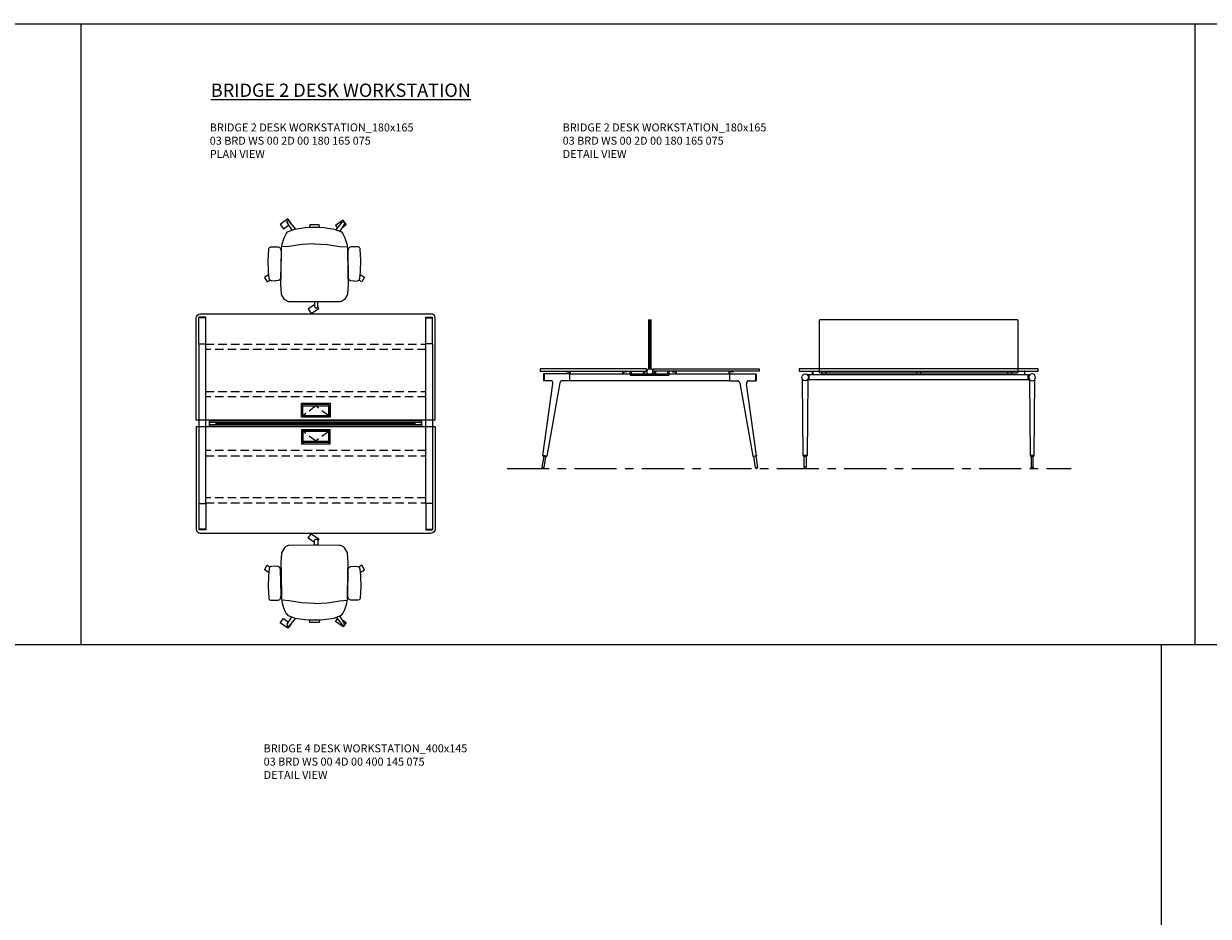
# Model space of a CAD drawing. Units: millimetres. Extents: x 3389 to 38715, y -5617 to 2137.
# Drawn here: x 14206 to 15098, y -3231 to -2559 of the extents above; entities that cross this region are included whole.
import ezdxf

# ---------------------------------------------------------------- set-up
doc = ezdxf.new("R2010")
doc.units = ezdxf.units.MM
doc.linetypes.add('CENTER', pattern=[50.8, 31.75, -6.35, 6.35, -6.35])
doc.linetypes.add('HIDDEN', pattern=[9.525, 6.35, -3.175])
for name, color, linetype, lineweight in [('Düz_Çizgi_Addo', 7, 'Continuous', 20), ('Eksen_Addo', 1, 'CENTER', 5), ('Kesik_Çizgi_Addo', 7, 'HIDDEN', 5), ('Referans_Addo', 5, 'Continuous', 5), ('Yazı_Addo', 3, 'Continuous', 5)]:
    doc.layers.add(name, color=color, linetype=linetype, lineweight=lineweight)
doc.styles.get("Standard").update_dxf_attribs({"font": 'arial.ttf'})

# ---------------------------------------------------------------- blocks, each defined once
blk = doc.blocks.new('O-Live_Addo')
at = {"layer": 'Düz_Çizgi_Addo'}
for p, q in [((-21.31, 58.85), (-17.73, 53.26)), ((-20.76, 60.19), (-21.03, 60.02)), ((-15.12, 54.28), (-19.67, 59.99)), ((15.65, 54.97), (20.32, 60.82)), ((21.8, 59.44), (18.33, 54.02)), ((21.4, 61.02), (21.43, 61.01)), ((-17.78, 41.87), (-23.42, 41.46)), ((-8.36, 43.31), (-17.78, 41.87)), ((1.27, 43.79), (-8.36, 43.31)), ((1.27, 43.79), (10.9, 43.31)), ((10.9, 43.31), (20.32, 41.87)), ((20.32, 41.87), (25.96, 41.46))]:
    blk.add_line(p, q, dxfattribs=at)
for points in [[(18.99, 59.16), (18.94, 59.2), (21.3, 62.49), (27, 58.41), (24.64, 55.11), (20.79, 57.87)], [(-19.43, 55.91), (-22.66, 58.23), (-20.29, 61.52), (-14.6, 57.44), (-16.04, 55.43)], [(-33.15, 20.69), (-36.49, 18.55), (-34.3, 15.14), (-32.22, 16.47)], [(35.68, 20.62), (39.02, 18.48), (36.83, 15.06), (34.7, 16.43)], [(1.19, -2.13), (6.06, -5.25), (3.87, -8.66), (-2.04, -4.88), (-1.19, -3.56)]]:
    blk.add_lwpolyline(points, dxfattribs=at)
blk.add_lwpolyline([(-2.6, 56.27), (-2.2, 58.18), (1.27, 58.11), (4.74, 58.18), (5.14, 56.27), (1.27, 56.19), (-2.6, 56.27), (-5.87, 55.98), (-13.46, 54.92), (-19.13, 52.71, 0.129038), (-23.54, 40.43), (-23.86, 20.41), (-24.11, 13.39), (-23.58, 6.11, 0.123303), (-23.28, 5.19), (-21.24, 1.96, 0.122815), (-20.54, 1.29), (-18.96, 0.38, 0.127962), (-18.14, 0.16), (1.27, -0.02), (20.68, 0.16, 0.127962), (21.49, 0.38), (23.08, 1.29, 0.122815), (23.78, 1.96), (25.82, 5.19, 0.123303), (26.12, 6.11), (26.65, 13.39), (26.4, 20.41), (26.08, 40.43, 0.129038), (21.66, 52.71), (16, 54.92), (8.4, 55.98), (5.14, 56.27)], format="xyb", dxfattribs=at)
for points in [[(-24.22, 17.99, -0.258394), (-25.04, 16.58), (-25.56, 16.27, -0.105055), (-26.22, 16.04), (-28.36, 15.78, -0.049513), (-28.69, 15.77), (-31.12, 15.96, -0.15049), (-32.04, 16.32), (-32.27, 16.51), (-32.62, 17.15, -0.096943), (-32.81, 17.76), (-33.41, 22.97), (-33.65, 31.42), (-33.14, 39.78, -0.115041), (-32.92, 40.51), (-32.62, 41.03), (-31.72, 41.44), (-28.6, 41.49), (-26.1, 41.39, -0.211678), (-24.88, 40.79), (-24.58, 40.43, -0.129199), (-24.21, 39.66), (-23.87, 37.84, -0.051041), (-23.84, 37.5)], [(26.76, 17.99, 0.258394), (27.58, 16.58), (28.1, 16.27, 0.105055), (28.76, 16.04), (30.9, 15.78, 0.049513), (31.23, 15.77), (33.66, 15.96, 0.15049), (34.58, 16.32), (34.81, 16.51), (35.16, 17.15, 0.096943), (35.35, 17.76), (35.95, 22.97), (36.19, 31.42), (35.68, 39.78, 0.115041), (35.46, 40.51), (35.16, 41.03), (34.26, 41.44), (31.14, 41.49), (28.64, 41.39, 0.211678), (27.42, 40.79), (27.12, 40.43, 0.129199), (26.75, 39.66), (26.41, 37.84, 0.051041), (26.38, 37.5)], [(0.07, -4.63), (-0.07, -4.63, -0.414214), (-1.19, -3.51), (-1.19, 0), (1.19, 0), (1.19, -3.51, -0.414214)]]:
    blk.add_lwpolyline(points, format="xyb", close=True, dxfattribs=at)
for centre, radius, start, end in [((-20.6, 59.3), 0.84, 120.64666, 212.61889), ((-20.33, 59.46), 0.84, 38.57216, 120.64666), ((20.97, 60.3), 0.84, 59.35334, 141.42784), ((20.86, 60.05), 1.12, 327.38111, 59.35334)]:
    blk.add_arc(centre, radius, start, end, dxfattribs=at)
blk = doc.blocks.new('Aluminum Cable Cover')
at = {"layer": 'Düz_Çizgi_Addo'}
for p, q in [((0, 9.85), (-10.5, 9.85)), ((-9.5, 9.85), (-9.5, -9.85)), ((-1, 9.85), (-1, -9.85)), ((0, -9.85), (-10.5, -9.85))]:
    blk.add_line(p, q, dxfattribs=at)
for points in [[(0, 10.85), (0, -10.85), (-10.5, -10.85), (-10.5, 10.85)], [(-1.1, 9.75), (-1.1, -9.75), (-8.5, -9.75), (-8.5, 9.75)]]:
    blk.add_lwpolyline(points, close=True, dxfattribs=at)
at = {"layer": 'Kesik_Çizgi_Addo'}
for p, q in [((-1.1, 9.75), (-8.5, 0)), ((-8.5, 0), (-1.1, -9.75))]:
    blk.add_line(p, q, dxfattribs=at)
blk = doc.blocks.new('03 BRD WS 00 2D 00 180 165 075_Plan')
at = {"layer": 'Düz_Çizgi_Addo'}
for p, q in [((-87, 0), (87, 0)), ((-90, -80), (-90, -3)), ((-88, -22.4), (-88, -2.4)), ((-82.9, -2.4), (-88, -2.4)), ((-82.9, -2.9), (-88, -2.9)), ((-82.9, -22.4), (-82.9, -2.4)), ((82.9, -22.4), (82.9, -2.4)), ((82.9, -2.4), (88, -2.4)), ((82.9, -2.9), (88, -2.9)), ((88, -22.4), (88, -2.4)), ((90, -80), (90, -3)), ((-88, -22.4), (-82.9, -22.4)), ((-88, -22.4), (-88, -142.6)), ((-87.94, -22.4), (-82.95, -22.4)), ((-82.9, -142.6), (-82.9, -22.4)), ((88, -22.4), (82.9, -22.4)), ((82.9, -142.6), (82.9, -22.4)), ((87.94, -22.4), (82.95, -22.4)), ((88, -22.4), (88, -142.6)), ((-25, -80), (-90, -80)), ((90, -80), (-25, -80)), ((-90, -85), (-90, -162)), ((-25, -85), (-90, -85)), ((80, -80.4), (-80, -80.4)), ((-80, -84.6), (-80, -80.4)), ((80, -84.6), (-80, -84.6)), ((-79.75, -84.6), (-79.75, -80.4)), ((-79.75, -81.5), (79.75, -81.5)), ((79.75, -83.5), (-79.75, -83.5)), ((-75, -83.5), (-75, -81.5)), ((-75, -82.5), (75, -82.5)), ((90, -85), (-25, -85)), ((75, -83.5), (75, -81.5)), ((79.75, -84.6), (79.75, -80.4)), ((80, -84.6), (80, -80.4)), ((90, -85), (90, -162)), ((-88, -142.6), (-82.9, -142.6)), ((-88, -142.6), (-88, -162.6)), ((-87.94, -142.6), (-82.95, -142.6)), ((-82.9, -142.6), (-82.9, -162.6)), ((88, -142.6), (82.9, -142.6)), ((82.9, -142.6), (82.9, -162.6)), ((87.94, -142.6), (82.95, -142.6)), ((88, -142.6), (88, -162.6)), ((-82.9, -162.1), (-88, -162.1)), ((-82.9, -162.6), (-88, -162.6)), ((-87, -165), (87, -165)), ((82.9, -162.1), (88, -162.1)), ((82.9, -162.6), (88, -162.6))]:
    blk.add_line(p, q, dxfattribs=at)
at = {"layer": 'Düz_Çizgi_Addo', "extrusion": (0, 0, -1)}
for centre, major_axis in [((-87, -3), (-2.12, 2.12)), ((87, -162), (2.12, -2.12))]:
    blk.add_ellipse(centre, major_axis=major_axis, ratio=1, start_param=5.497787, end_param=7.068583, dxfattribs=at)
at = {"layer": 'Düz_Çizgi_Addo'}
for centre, major_axis in [((87, -3), (2.12, 2.12)), ((-87, -162), (-2.12, -2.12))]:
    blk.add_ellipse(centre, major_axis=major_axis, ratio=1, start_param=5.497787, end_param=7.068583, dxfattribs=at)
at = {"layer": 'Kesik_Çizgi_Addo'}
for p, q in [((-82.9, -22.7), (82.9, -22.7)), ((82.9, -26.7), (-82.9, -26.7)), ((-82.9, -58.3), (82.9, -58.3)), ((82.9, -62.3), (-82.9, -62.3)), ((82.9, -102.7), (-82.9, -102.7)), ((-82.9, -106.7), (82.9, -106.7)), ((82.9, -138.3), (-82.9, -138.3)), ((-82.9, -142.3), (82.9, -142.3))]:
    blk.add_line(p, q, dxfattribs=at)
at = {"rotation": 270}
blk.add_blockref('Aluminum Cable Cover', (0, -77.75), dxfattribs=at)
at = {"xscale": -1, "rotation": 270}
blk.add_blockref('Aluminum Cable Cover', (0, -87.25), dxfattribs=at)
blk = doc.blocks.new('03 BRD WS 00 2D 00 180 165 075_Side')
at = {"layer": 'Düz_Çizgi_Addo'}
for p, q in [((-83.5, 37), (-83.5, 0)), ((-83.5, 37), (-81.5, 37)), ((-82.5, 0), (-82.5, 37)), ((-81.5, 0), (-81.5, 37)), ((-142.6, -3.8), (-162.6, -3.8)), ((-162.6, -3.8), (-162.6, -8.9)), ((-157.38, -8.9), (-162.6, -8.9)), ((-162.1, -3.8), (-162.1, -8.9)), ((-142.6, -8.9), (-148.36, -8.9)), ((-145.3, -2), (-145.3, -2.1)), ((-145.1, -2.3), (-144.09, -2.3)), ((-144.09, -2.3), (-144.05, -2.27)), ((-144.05, -2.27), (-144.01, -2.3)), ((-144.01, -2.3), (-143, -2.3)), ((-142.8, -2.5), (-142.8, -3.8)), ((-142.6, -3.8), (-22.4, -3.8)), ((-142.6, -8.9), (-142.6, -3.8)), ((-22.4, -8.9), (-142.6, -8.9)), ((-142.3, -3.8), (-142.3, -2)), ((-102.7, -3.8), (-102.7, -2)), ((-102.2, -2.5), (-102.2, -3.8)), ((-100.98, -2.3), (-102, -2.3)), ((-100.95, -2.27), (-100.98, -2.3)), ((-100.91, -2.3), (-100.95, -2.27)), ((-99.9, -2.3), (-100.91, -2.3)), ((-99.7, -2), (-99.7, -2.1)), ((-97.17, -4.2), (-97.17, -1.8)), ((-97.17, -4.2), (-97.17, -4.7)), ((-97.17, -4.2), (-67.82, -4.2)), ((-97.17, -4.7), (-67.82, -4.7)), ((-96.17, -4.2), (-96.17, -1.8)), ((-87.17, -4.2), (-87.17, -1.8)), ((-86.17, -4.2), (-86.17, -1.8)), ((-84.6, -0.6), (-84.6, -3.6)), ((-84.5, -0.5), (-83.75, -0.5)), ((-84.5, -3.7), (-83.75, -3.7)), ((-83.7, -0.45), (-83.7, -0.05)), ((-83.7, -3.75), (-83.7, -4.16)), ((-83.66, -4.2), (-81.34, -4.2)), ((-83.65, 0), (-81.35, 0)), ((-81.3, -0.45), (-81.3, -0.05)), ((-81.3, -3.75), (-81.3, -4.16)), ((-80.5, -0.5), (-81.25, -0.5)), ((-80.5, -3.7), (-81.25, -3.7)), ((-80.4, -0.6), (-80.4, -3.6)), ((-78.82, -4.2), (-78.82, -1.8)), ((-77.82, -4.2), (-77.82, -1.8)), ((-68.82, -4.2), (-68.82, -1.8)), ((-67.82, -4.2), (-67.82, -1.8)), ((-67.82, -4.7), (-67.82, -4.2)), ((-65.3, -2), (-65.3, -2.1)), ((-65.1, -2.3), (-64.09, -2.3)), ((-64.09, -2.3), (-64.05, -2.27)), ((-64.05, -2.27), (-64.02, -2.3)), ((-64.02, -2.3), (-63, -2.3)), ((-62.8, -2.5), (-62.8, -3.8)), ((-62.3, -3.8), (-62.3, -2)), ((-22.7, -3.8), (-22.7, -2)), ((-22.4, -3.8), (-2.4, -3.8)), ((-22.4, -3.8), (-22.4, -8.9)), ((-22.4, -8.9), (-16.64, -8.9)), ((-22.2, -2.5), (-22.2, -3.8)), ((-20.99, -2.3), (-22, -2.3)), ((-20.95, -2.27), (-20.99, -2.3)), ((-20.91, -2.3), (-20.95, -2.27)), ((-19.9, -2.3), (-20.91, -2.3)), ((-19.7, -2), (-19.7, -2.1)), ((-7.62, -8.9), (-2.4, -8.9)), ((-2.9, -3.8), (-2.9, -8.9)), ((-2.4, -3.8), (-2.4, -8.9)), ((-162.98, -65.21), (-155.4, -11.18)), ((-150.33, -10.55), (-160.01, -65.69)), ((-14.67, -10.55), (-4.99, -65.69)), ((-2.02, -65.21), (-9.6, -11.18)), ((-162.35, -65.72), (-163.67, -74.07)), ((-162.98, -65.21), (-162.85, -65.64)), ((-160.01, -65.69), (-162.98, -65.21)), ((-162.85, -65.64), (-162.98, -65.21)), ((-162.85, -65.64), (-160.27, -66.05)), ((-162.09, -74.33), (-160.77, -65.97)), ((-160.27, -66.05), (-160.01, -65.69)), ((-160.01, -65.69), (-160.27, -66.05)), ((-4.99, -65.69), (-2.02, -65.21)), ((-4.73, -66.05), (-4.99, -65.69)), ((-4.99, -65.69), (-4.73, -66.05)), ((-2.15, -65.64), (-4.73, -66.05)), ((-2.91, -74.33), (-4.23, -65.97)), ((-2.65, -65.72), (-1.33, -74.07)), ((-2.02, -65.21), (-2.15, -65.64)), ((-2.15, -65.64), (-2.02, -65.21)), ((-163.67, -74.07), (-162.09, -74.33)), ((-1.33, -74.07), (-2.91, -74.33))]:
    blk.add_line(p, q, dxfattribs=at)
for points in [[(-165, -1.8), (-85, -1.8), (-85, 0), (-165, 0)], [(0, -1.8), (-80, -1.8), (-80, 0), (0, 0)]]:
    blk.add_lwpolyline(points, close=True, dxfattribs=at)
for centre, radius, start, end in [((-145.1, -2), 0.2, 90, 180), ((-145.1, -2.1), 0.2, 180, 270), ((-143, -2.5), 0.2, 0, 90), ((-142.5, -2), 0.2, 0, 90), ((-102.5, -2), 0.2, 90, 180), ((-102, -2.5), 0.2, 90, 180), ((-99.9, -2), 0.2, 0, 90), ((-99.9, -2.1), 0.2, 270, 0), ((-84.5, -0.6), 0.1, 90, 180), ((-84.5, -3.6), 0.1, 180, 270), ((-83.75, -0.45), 0.05, 270, 0), ((-83.75, -3.75), 0.05, 0, 90), ((-83.65, -0.05), 0.05, 90, 180), ((-83.66, -4.16), 0.04, 180, 270), ((-81.35, -0.05), 0.05, 0, 90), ((-81.34, -4.16), 0.04, 270, 0), ((-81.25, -0.45), 0.05, 180, 270), ((-81.25, -3.75), 0.05, 90, 180), ((-80.5, -0.6), 0.1, 0, 90), ((-80.5, -3.6), 0.1, 270, 0), ((-65.1, -2), 0.2, 90, 180), ((-65.1, -2.1), 0.2, 180, 270), ((-63, -2.5), 0.2, 0, 90), ((-62.5, -2), 0.2, 0, 90), ((-22.5, -2), 0.2, 90, 180), ((-22, -2.5), 0.2, 90, 180), ((-19.9, -2), 0.2, 0, 90), ((-19.9, -2.1), 0.2, 270, 0)]:
    blk.add_arc(centre, radius, start, end, dxfattribs=at)
for centre, major_axis, start_param, end_param in [((-157.38, -10.9), (1.41, 1.41), 5.358374, 7.068583), ((-148.36, -10.9), (-1.41, 1.41), -0.785398, 0.611569), ((-16.64, -10.9), (1.41, 1.41), 5.671617, 7.068583), ((-7.62, -10.9), (-1.41, 1.41), -0.785398, 0.924812), ((-162.88, -74.2), (0.566, 0.566), 2.199115, 5.340708), ((-2.12, -74.2), (0.566, 0.566), 2.513274, 5.654867)]:
    blk.add_ellipse(centre, major_axis=major_axis, ratio=1, start_param=start_param, end_param=end_param, dxfattribs=at)
blk = doc.blocks.new('03 BRD WS 00 2D 00 180 165 075_Front')
at = {"layer": 'Düz_Çizgi_Addo'}
for p, q in [((-86.96, -65.24), (-87.45, -8.24)), ((-83.45, -8.24), (-83.95, -65.24)), ((-82.4, -4.35), (-83.87, -4.35)), ((-82.4, -8.35), (-83.45, -8.35)), ((-82.4, -8.35), (-82.4, -4.35)), ((82.4, -4.35), (-82.4, -4.35)), ((82.4, -8.35), (-82.4, -8.35)), ((-80, -4.35), (-80, -1.8)), ((-80, -1.8), (-79.75, -1.8)), ((-79.75, -1.8), (-79.75, -4.35)), ((-73, -1.8), (-73, -4.35)), ((-70, -1.8), (-70, -4.35)), ((-1.5, -1.8), (-1.5, -4.35)), ((1.5, -1.8), (1.5, -4.35)), ((67, -1.8), (67, -4.35)), ((70, -1.8), (70, -4.35)), ((79.75, -1.8), (79.75, -4.35)), ((80, -1.8), (79.75, -1.8)), ((80, -4.35), (80, -1.8)), ((82.4, -8.35), (82.4, -4.35)), ((82.4, -4.35), (83.87, -4.35)), ((82.4, -8.35), (83.45, -8.35)), ((83.45, -8.24), (83.95, -65.24)), ((86.96, -65.24), (87.45, -8.24)), ((-86.76, -65.64), (-86.96, -65.24)), ((-86.96, -65.24), (-83.95, -65.24)), ((-83.95, -65.24), (-86.96, -65.24)), ((-84.15, -65.64), (-86.76, -65.64)), ((-86.25, -65.64), (-84.65, -65.64)), ((-86.25, -74), (-86.25, -65.64)), ((-84.65, -65.64), (-84.65, -74)), ((-83.95, -65.24), (-84.15, -65.64)), ((83.95, -65.24), (84.15, -65.64)), ((86.96, -65.24), (83.95, -65.24)), ((83.95, -65.24), (86.96, -65.24)), ((84.15, -65.64), (86.76, -65.64)), ((86.25, -65.64), (84.65, -65.64)), ((84.65, -65.64), (84.65, -74)), ((86.25, -74), (86.25, -65.64)), ((86.76, -65.64), (86.96, -65.24)), ((-84.65, -74), (-86.25, -74)), ((-86.25, -74), (-86.25, -74.2)), ((-84.65, -74), (-86.25, -74)), ((-84.65, -74.2), (-84.65, -74)), ((84.65, -74.2), (84.65, -74)), ((84.65, -74), (86.25, -74)), ((84.65, -74), (86.25, -74)), ((86.25, -74), (86.25, -74.2))]:
    blk.add_line(p, q, dxfattribs=at)
blk.add_lwpolyline([(-74, -3), (74, -3, 0.414214), (75, -2), (75, 36, 0.414214), (74, 37), (-74, 37, 0.414214), (-75, 36), (-75, -2, 0.414214)], format="xyb", close=True, dxfattribs=at)
blk.add_lwpolyline([(-90, -1.8), (90, -1.8), (90, 0), (-90, 0)], close=True, dxfattribs=at)
for centre, major_axis, ratio, start_param, end_param in [((-85.45, -6.35), (-1.8, 1.8), 1, 3.926991, 10.210176), ((-88.45, -8.25), (0.707, 0.707), 1, 5.506342, 6.063683), ((-82.45, -8.25), (0.707, 0.707), 1, 1.790272, 2.347514), ((-85.45, -74.2), (-0.566, 0.566), 0.999996, 0.785392, 3.926993)]:
    blk.add_ellipse(centre, major_axis=major_axis, ratio=ratio, start_param=start_param, end_param=end_param, dxfattribs=at)
at = {"layer": 'Düz_Çizgi_Addo', "extrusion": (0, 0, -1)}
for centre, major_axis, ratio, start_param, end_param in [((85.45, -6.35), (1.8, 1.8), 1, 3.926991, 10.210176), ((82.45, -8.25), (-0.707, 0.707), 1, 1.790272, 2.347514), ((88.45, -8.25), (-0.707, 0.707), 1, 5.506342, 6.063683), ((85.45, -74.2), (0.566, 0.566), 0.999996, 0.785392, 3.926993)]:
    blk.add_ellipse(centre, major_axis=major_axis, ratio=ratio, start_param=start_param, end_param=end_param, dxfattribs=at)

msp = doc.modelspace()

# ---------------------------------------------------------------- linework, layer by layer
at = {"layer": 'Eksen_Addo'}
msp.add_line((14570.157, -2893.761), (14995.157, -2893.761), dxfattribs=at)
at = {"layer": 'Referans_Addo'}
for p, q in [((3389.178, -2558.876), (15927.126, -2558.876)), ((14249.159, -2558.876), (14249.159, -3026.353)), ((15088.142, -2558.876), (15088.142, -3026.353)), ((3389.178, -3026.353), (20845.988, -3026.353)), ((15062.907, -3026.353), (15062.907, -3493.831))]:
    msp.add_line(p, q, dxfattribs=at)

# ---------------------------------------------------------------- block references
at = {"xscale": -1}
msp.add_blockref('O-Live_Addo', (14426.403, -2768.355), dxfattribs=at)
for name, p in [('03 BRD WS 00 2D 00 180 165 075_Plan', (14426.095, -2777.414)), ('03 BRD WS 00 2D 00 180 165 075_Side', (14760.157, -2818.761)), ('03 BRD WS 00 2D 00 180 165 075_Front', (14880.157, -2818.761))]:
    msp.add_blockref(name, p)
at = {"rotation": 180}
msp.add_blockref('O-Live_Addo', (14426.403, -2951.472), dxfattribs=at)

# ---------------------------------------------------------------- texts
at = {"layer": 'Yazı_Addo', "color": 3, "attachment_point": 1}
for s, insert, char_height, width in [('{\\fCentury Gothic|b0|i0|c162|p34;\\LBRIDGE 2 DESK WORKSTATION}', (14347.052, -2603.964), 10, 305.43068), ('{\\fCentury Gothic|b0|i0|c162|p34;BRIDGE 2 DESK WORKSTATION_180x165\\fCalibri|b0|i0|c162|p34;\\C256;\\P\\fCentury Gothic|b0|i0|c162|p34;\\C3;03 BRD WS 00 2D 00 180 165 075\\PPLAN VIEW}', (14346.265, -2633.964), 6, 222.33468), ('{\\fCentury Gothic|b0|i0|c162|p34;BRIDGE 2 DESK WORKSTATION_180x165\\fCalibri|b0|i0|c162|p34;\\C256;\\P\\fCentury Gothic|b0|i0|c162|p34;\\C3;03 BRD WS 00 2D 00 180 165 075\\P\\C256;DETAIL VIEW}', (14612.064, -2633.964), 6, 315.62812), ('{\\fCentury Gothic|b0|i0|c162|p34;BRIDGE 4 DESK WORKSTATION_400x145\\fCalibri|b0|i0|c162|p34;\\C256;\\P\\fCentury Gothic|b0|i0|c162|p34;\\C3;03 BRD WS 00 4D 00 400 145 075\\P\\C256;DETAIL VIEW}', (14386.829, -3101.441), 6, 315.62812)]:
    msp.add_mtext(s, dxfattribs=dict(at, insert=insert, char_height=char_height, width=width))

doc.saveas('drawing.dxf')
